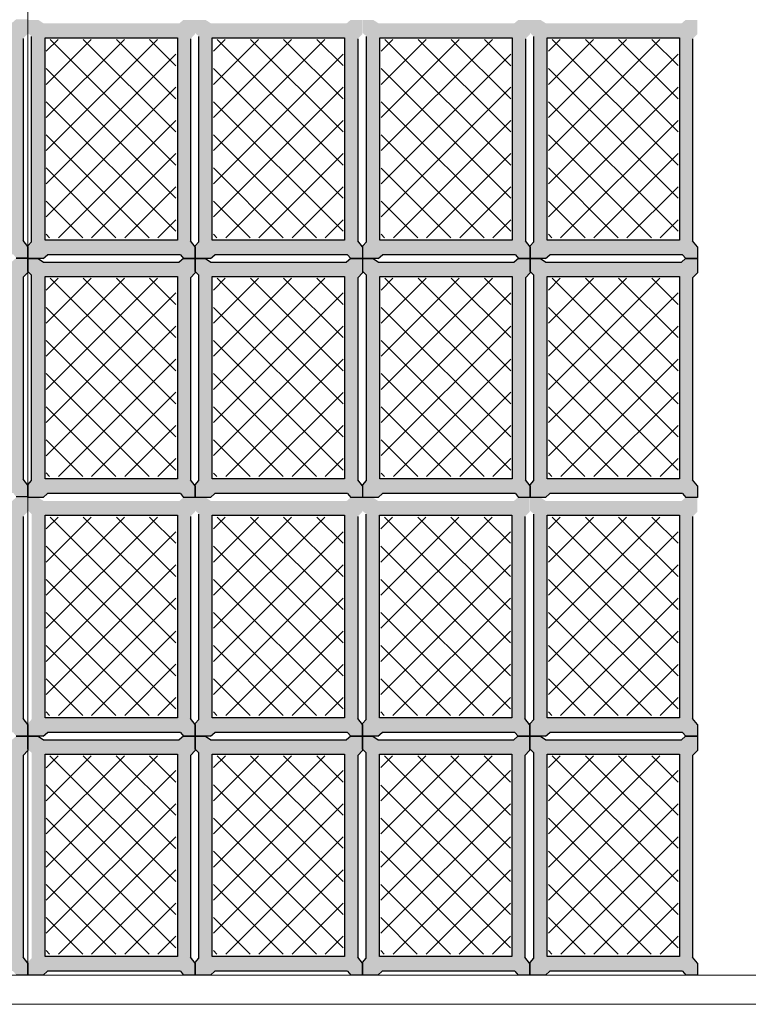
# Model space of a CAD drawing. Units: millimetres. Extents: x 1213 to 1441, y 439 to 700.
# Drawn here: x 1249 to 1251, y 660 to 662 of the extents above; entities that cross this region are included whole.
import ezdxf

# ---------------------------------------------------------------- set-up
doc = ezdxf.new("R2010")
doc.units = ezdxf.units.MM
doc.linetypes.add('RAYITAS', pattern=[0.375, 0.25, -0.125])
doc.linetypes.add('Solid', pattern=[0])
doc.layers.add('Banda Colgadora', color=3, linetype='RAYITAS', lineweight=13)
doc.layers.add('EQUIPOS', color=7, linetype='Solid', lineweight=0)

msp = doc.modelspace()

# ---------------------------------------------------------------- hatches: boundary and pattern name
at = {"layer": 'Banda Colgadora', "linetype": 'Continuous'}
h = msp.add_hatch(color=0, dxfattribs=at)
h.paths.add_polyline_path([(1249.095, 662.3288), (1249.0822, 662.3372), (1249.0573, 662.3372), (1249.0573, 662.306), (1249.0663, 662.2976), (1249.0663, 661.8068), (1249.0573, 661.7966), (1249.0573, 661.7663), (1249.0943, 661.7663), (1249.1043, 661.7757), (1249.4217, 661.7757), (1249.4293, 661.7663), (1249.4568, 661.7663), (1249.4568, 661.7944), (1249.4455, 661.8087), (1249.4455, 662.2915), (1249.4568, 662.303), (1249.4568, 662.3372), (1249.4289, 662.3372), (1249.419, 662.3288)])
h.paths.add_polyline_path([(1249.4144, 662.2946), (1249.4144, 661.8106), (1249.0983, 661.8106), (1249.0983, 662.2946)], flags=16)
h = msp.add_hatch(color=0, dxfattribs=at)
h.paths.add_polyline_path([(1249.4946, 662.3275), (1249.4817, 662.3359), (1249.4568, 662.3359), (1249.4568, 662.3047), (1249.4658, 662.2963), (1249.4658, 661.8055), (1249.4568, 661.7953), (1249.4568, 661.7651), (1249.4938, 661.7651), (1249.5038, 661.7744), (1249.8213, 661.7744), (1249.8289, 661.7651), (1249.8564, 661.7651), (1249.8564, 661.7931), (1249.8451, 661.8074), (1249.8451, 662.2902), (1249.8564, 662.3017), (1249.8564, 662.3359), (1249.8285, 662.3359), (1249.8186, 662.3275)])
h.paths.add_polyline_path([(1249.814, 662.2933), (1249.814, 661.8093), (1249.4979, 661.8093), (1249.4979, 662.2933)], flags=16)
h = msp.add_hatch(color=0, dxfattribs=at)
h.paths.add_polyline_path([(1249.8942, 662.3275), (1249.8813, 662.3359), (1249.8564, 662.3359), (1249.8564, 662.3047), (1249.8654, 662.2963), (1249.8654, 661.8055), (1249.8564, 661.7953), (1249.8564, 661.7651), (1249.8934, 661.7651), (1249.9034, 661.7744), (1250.2208, 661.7744), (1250.2285, 661.7651), (1250.256, 661.7651), (1250.256, 661.7931), (1250.2447, 661.8074), (1250.2447, 662.2902), (1250.256, 662.3017), (1250.256, 662.3359), (1250.228, 662.3359), (1250.2182, 662.3275)])
h.paths.add_polyline_path([(1250.2136, 662.2933), (1250.2136, 661.8093), (1249.8974, 661.8093), (1249.8974, 662.2933)], flags=16)
h = msp.add_hatch(color=0, dxfattribs=at)
h.paths.add_polyline_path([(1250.2947, 662.3275), (1250.2818, 662.3359), (1250.2569, 662.3359), (1250.2569, 662.3047), (1250.2659, 662.2963), (1250.2659, 661.8055), (1250.2569, 661.7953), (1250.2569, 661.7651), (1250.294, 661.7651), (1250.3039, 661.7744), (1250.6214, 661.7744), (1250.629, 661.7651), (1250.6565, 661.7651), (1250.6565, 661.7931), (1250.6452, 661.8074), (1250.6452, 662.2902), (1250.6565, 662.3017), (1250.6565, 662.3359), (1250.6286, 662.3359), (1250.6187, 662.3275)])
h.paths.add_polyline_path([(1250.6141, 662.2933), (1250.6141, 661.8093), (1250.298, 661.8093), (1250.298, 662.2933)], flags=16)
h = msp.add_hatch(color=0, dxfattribs=at)
h.paths.add_polyline_path([(1250.6943, 662.3275), (1250.6814, 662.3359), (1250.6565, 662.3359), (1250.6565, 662.3047), (1250.6655, 662.2963), (1250.6655, 661.8055), (1250.6565, 661.7953), (1250.6565, 661.7651), (1250.6935, 661.7651), (1250.7035, 661.7744), (1251.021, 661.7744), (1251.0286, 661.7651), (1251.0561, 661.7651), (1251.0561, 661.7931), (1251.0448, 661.8074), (1251.0448, 662.2902), (1251.0561, 662.3017), (1251.0561, 662.3359), (1251.0281, 662.3359), (1251.0183, 662.3275)])
h.paths.add_polyline_path([(1251.0137, 662.2933), (1251.0137, 661.8093), (1250.6975, 661.8093), (1250.6975, 662.2933)], flags=16)
h = msp.add_hatch(dxfattribs=at)
h.set_pattern_fill('ANSI37', color=0, scale=0.01764, angle=360, style=0)
h.set_pattern_definition([(45, (373.542175, -83.00783), (-0.0396029295, 0.0396029295), []), (135, (373.542175, -83.00783), (-0.0396029295, -0.0396029295), [])])
h.paths.add_polyline_path([(1249.8104, 661.815), (1249.8104, 662.2893), (1249.5005, 662.2893), (1249.5005, 661.815)])
h = msp.add_hatch(dxfattribs=at)
h.set_pattern_fill('ANSI37', color=0, scale=0.01764, angle=360, style=0)
h.set_pattern_definition([(45, (373.94174, -83.00783), (-0.0396029295, 0.0396029295), []), (135, (373.94174, -83.00783), (-0.0396029295, -0.0396029295), [])])
h.paths.add_polyline_path([(1250.2099, 661.815), (1250.2099, 662.2893), (1249.9001, 662.2893), (1249.9001, 661.815)])
h = msp.add_hatch(dxfattribs=at)
h.set_pattern_fill('ANSI37', color=0, scale=0.01764, angle=360, style=0)
h.set_pattern_definition([(45, (374.342286, -83.00783), (-0.0396029295, 0.0396029295), []), (135, (374.342286, -83.00783), (-0.0396029295, -0.0396029295), [])])
h.paths.add_polyline_path([(1250.6105, 661.815), (1250.6105, 662.2893), (1250.3007, 662.2893), (1250.3007, 661.815)])
h = msp.add_hatch(dxfattribs=at)
h.set_pattern_fill('ANSI37', color=0, scale=0.01764, angle=360, style=0)
h.set_pattern_definition([(45, (374.74185, -83.00783), (-0.0396029295, 0.0396029295), []), (135, (374.74185, -83.00783), (-0.0396029295, -0.0396029295), [])])
h.paths.add_polyline_path([(1251.01, 661.815), (1251.01, 662.2893), (1250.7002, 662.2893), (1250.7002, 661.815)])
h = msp.add_hatch(color=0, dxfattribs=at)
h.paths.add_polyline_path([(1249.095, 661.7579), (1249.0822, 661.7663), (1249.0573, 661.7663), (1249.0573, 661.7352), (1249.0663, 661.7267), (1249.0663, 661.2359), (1249.0573, 661.2257), (1249.0573, 661.1955), (1249.0943, 661.1955), (1249.1043, 661.2048), (1249.4217, 661.2048), (1249.4293, 661.1955), (1249.4568, 661.1955), (1249.4568, 661.2235), (1249.4455, 661.2378), (1249.4455, 661.7207), (1249.4568, 661.7321), (1249.4568, 661.7663), (1249.4289, 661.7663), (1249.419, 661.7579)])
h.paths.add_polyline_path([(1249.4144, 661.7237), (1249.4144, 661.2397), (1249.0983, 661.2397), (1249.0983, 661.7237)], flags=16)
h = msp.add_hatch(color=0, dxfattribs=at)
h.paths.add_polyline_path([(1249.4946, 661.7566), (1249.4817, 661.7651), (1249.4568, 661.7651), (1249.4568, 661.7339), (1249.4658, 661.7254), (1249.4658, 661.2346), (1249.4568, 661.2244), (1249.4568, 661.1942), (1249.4938, 661.1942), (1249.5038, 661.2035), (1249.8213, 661.2035), (1249.8289, 661.1942), (1249.8564, 661.1942), (1249.8564, 661.2222), (1249.8451, 661.2365), (1249.8451, 661.7194), (1249.8564, 661.7308), (1249.8564, 661.7651), (1249.8285, 661.7651), (1249.8186, 661.7566)])
h.paths.add_polyline_path([(1249.814, 661.7224), (1249.814, 661.2384), (1249.4979, 661.2384), (1249.4979, 661.7224)], flags=16)
h = msp.add_hatch(color=0, dxfattribs=at)
h.paths.add_polyline_path([(1249.8942, 661.7566), (1249.8813, 661.7651), (1249.8564, 661.7651), (1249.8564, 661.7339), (1249.8654, 661.7254), (1249.8654, 661.2346), (1249.8564, 661.2244), (1249.8564, 661.1942), (1249.8934, 661.1942), (1249.9034, 661.2035), (1250.2208, 661.2035), (1250.2285, 661.1942), (1250.256, 661.1942), (1250.256, 661.2222), (1250.2447, 661.2365), (1250.2447, 661.7194), (1250.256, 661.7308), (1250.256, 661.7651), (1250.228, 661.7651), (1250.2182, 661.7566)])
h.paths.add_polyline_path([(1250.2136, 661.7224), (1250.2136, 661.2384), (1249.8974, 661.2384), (1249.8974, 661.7224)], flags=16)
h = msp.add_hatch(color=0, dxfattribs=at)
h.paths.add_polyline_path([(1250.2947, 661.7566), (1250.2818, 661.7651), (1250.2569, 661.7651), (1250.2569, 661.7339), (1250.2659, 661.7254), (1250.2659, 661.2346), (1250.2569, 661.2244), (1250.2569, 661.1942), (1250.294, 661.1942), (1250.3039, 661.2035), (1250.6214, 661.2035), (1250.629, 661.1942), (1250.6565, 661.1942), (1250.6565, 661.2222), (1250.6452, 661.2365), (1250.6452, 661.7194), (1250.6565, 661.7308), (1250.6565, 661.7651), (1250.6286, 661.7651), (1250.6187, 661.7566)])
h.paths.add_polyline_path([(1250.6141, 661.7224), (1250.6141, 661.2384), (1250.298, 661.2384), (1250.298, 661.7224)], flags=16)
h = msp.add_hatch(color=0, dxfattribs=at)
h.paths.add_polyline_path([(1250.6943, 661.7566), (1250.6814, 661.7651), (1250.6565, 661.7651), (1250.6565, 661.7339), (1250.6655, 661.7254), (1250.6655, 661.2346), (1250.6565, 661.2244), (1250.6565, 661.1942), (1250.6935, 661.1942), (1250.7035, 661.2035), (1251.021, 661.2035), (1251.0286, 661.1942), (1251.0561, 661.1942), (1251.0561, 661.2222), (1251.0448, 661.2365), (1251.0448, 661.7194), (1251.0561, 661.7308), (1251.0561, 661.7651), (1251.0281, 661.7651), (1251.0183, 661.7566)])
h.paths.add_polyline_path([(1251.0137, 661.7224), (1251.0137, 661.2384), (1250.6975, 661.2384), (1250.6975, 661.7224)], flags=16)
h = msp.add_hatch(dxfattribs=at)
h.set_pattern_fill('ANSI37', color=0, scale=0.01764, angle=360, style=0)
h.set_pattern_definition([(45, (373.542175, -83.57871), (-0.0396029295, 0.0396029295), []), (135, (373.542175, -83.57871), (-0.0396029295, -0.0396029295), [])])
h.paths.add_polyline_path([(1249.8104, 661.2442), (1249.8104, 661.7184), (1249.5005, 661.7184), (1249.5005, 661.2442)])
h = msp.add_hatch(dxfattribs=at)
h.set_pattern_fill('ANSI37', color=0, scale=0.01764, angle=360, style=0)
h.set_pattern_definition([(45, (373.94174, -83.57871), (-0.0396029295, 0.0396029295), []), (135, (373.94174, -83.57871), (-0.0396029295, -0.0396029295), [])])
h.paths.add_polyline_path([(1250.2099, 661.2442), (1250.2099, 661.7184), (1249.9001, 661.7184), (1249.9001, 661.2442)])
h = msp.add_hatch(dxfattribs=at)
h.set_pattern_fill('ANSI37', color=0, scale=0.01764, angle=360, style=0)
h.set_pattern_definition([(45, (374.342286, -83.57871), (-0.0396029295, 0.0396029295), []), (135, (374.342286, -83.57871), (-0.0396029295, -0.0396029295), [])])
h.paths.add_polyline_path([(1250.6105, 661.2442), (1250.6105, 661.7184), (1250.3007, 661.7184), (1250.3007, 661.2442)])
h = msp.add_hatch(dxfattribs=at)
h.set_pattern_fill('ANSI37', color=0, scale=0.01764, angle=360, style=0)
h.set_pattern_definition([(45, (374.74185, -83.57871), (-0.0396029295, 0.0396029295), []), (135, (374.74185, -83.57871), (-0.0396029295, -0.0396029295), [])])
h.paths.add_polyline_path([(1251.01, 661.2442), (1251.01, 661.7184), (1250.7002, 661.7184), (1250.7002, 661.2442)])
h = msp.add_hatch(color=0, dxfattribs=at)
h.paths.add_polyline_path([(1249.095, 661.1855), (1249.0822, 661.1939), (1249.0573, 661.1939), (1249.0573, 661.1628), (1249.0663, 661.1543), (1249.0663, 660.6635), (1249.0573, 660.6533), (1249.0573, 660.6231), (1249.0943, 660.6231), (1249.1043, 660.6324), (1249.4217, 660.6324), (1249.4293, 660.6231), (1249.4568, 660.6231), (1249.4568, 660.6511), (1249.4455, 660.6654), (1249.4455, 661.1483), (1249.4568, 661.1597), (1249.4568, 661.1939), (1249.4289, 661.1939), (1249.419, 661.1855)])
h.paths.add_polyline_path([(1249.4144, 661.1513), (1249.4144, 660.6673), (1249.0983, 660.6673), (1249.0983, 661.1513)], flags=16)
h = msp.add_hatch(color=0, dxfattribs=at)
h.paths.add_polyline_path([(1249.4946, 661.1855), (1249.4817, 661.1939), (1249.4568, 661.1939), (1249.4568, 661.1628), (1249.4658, 661.1543), (1249.4658, 660.6635), (1249.4568, 660.6533), (1249.4568, 660.6231), (1249.4938, 660.6231), (1249.5038, 660.6324), (1249.8213, 660.6324), (1249.8289, 660.6231), (1249.8564, 660.6231), (1249.8564, 660.6511), (1249.8451, 660.6654), (1249.8451, 661.1483), (1249.8564, 661.1597), (1249.8564, 661.1939), (1249.8285, 661.1939), (1249.8186, 661.1855)])
h.paths.add_polyline_path([(1249.814, 661.1513), (1249.814, 660.6673), (1249.4979, 660.6673), (1249.4979, 661.1513)], flags=16)
h = msp.add_hatch(color=0, dxfattribs=at)
h.paths.add_polyline_path([(1249.8942, 661.1855), (1249.8813, 661.1939), (1249.8564, 661.1939), (1249.8564, 661.1628), (1249.8654, 661.1543), (1249.8654, 660.6635), (1249.8564, 660.6533), (1249.8564, 660.6231), (1249.8934, 660.6231), (1249.9034, 660.6324), (1250.2208, 660.6324), (1250.2285, 660.6231), (1250.256, 660.6231), (1250.256, 660.6511), (1250.2447, 660.6654), (1250.2447, 661.1483), (1250.256, 661.1597), (1250.256, 661.1939), (1250.228, 661.1939), (1250.2182, 661.1855)])
h.paths.add_polyline_path([(1250.2136, 661.1513), (1250.2136, 660.6673), (1249.8974, 660.6673), (1249.8974, 661.1513)], flags=16)
h = msp.add_hatch(color=0, dxfattribs=at)
h.paths.add_polyline_path([(1250.2937, 661.1855), (1250.2809, 661.1939), (1250.256, 661.1939), (1250.256, 661.1628), (1250.265, 661.1543), (1250.265, 660.6635), (1250.256, 660.6533), (1250.256, 660.6231), (1250.293, 660.6231), (1250.3029, 660.6324), (1250.6204, 660.6324), (1250.628, 660.6231), (1250.6555, 660.6231), (1250.6555, 660.6511), (1250.6442, 660.6654), (1250.6442, 661.1483), (1250.6555, 661.1597), (1250.6555, 661.1939), (1250.6276, 661.1939), (1250.6177, 661.1855)])
h.paths.add_polyline_path([(1250.6131, 661.1513), (1250.6131, 660.6673), (1250.297, 660.6673), (1250.297, 661.1513)], flags=16)
h = msp.add_hatch(color=0, dxfattribs=at)
h.paths.add_polyline_path([(1250.6943, 661.1855), (1250.6814, 661.1939), (1250.6565, 661.1939), (1250.6565, 661.1628), (1250.6655, 661.1543), (1250.6655, 660.6635), (1250.6565, 660.6533), (1250.6565, 660.6231), (1250.6935, 660.6231), (1250.7035, 660.6324), (1251.021, 660.6324), (1251.0286, 660.6231), (1251.0561, 660.6231), (1251.0561, 660.6511), (1251.0448, 660.6654), (1251.0448, 661.1483), (1251.0561, 661.1597), (1251.0561, 661.1939), (1251.0281, 661.1939), (1251.0183, 661.1855)])
h.paths.add_polyline_path([(1251.0137, 661.1513), (1251.0137, 660.6673), (1250.6975, 660.6673), (1250.6975, 661.1513)], flags=16)
h = msp.add_hatch(dxfattribs=at)
h.set_pattern_fill('ANSI37', color=0, scale=0.01764, angle=360, style=0)
h.set_pattern_definition([(45, (373.542175, -84.14982), (-0.0396029295, 0.0396029295), []), (135, (373.542175, -84.14982), (-0.0396029295, -0.0396029295), [])])
h.paths.add_polyline_path([(1249.8104, 660.673), (1249.8104, 661.1473), (1249.5005, 661.1473), (1249.5005, 660.673)])
h = msp.add_hatch(dxfattribs=at)
h.set_pattern_fill('ANSI37', color=0, scale=0.01764, angle=360, style=0)
h.set_pattern_definition([(45, (373.94174, -84.14982), (-0.0396029295, 0.0396029295), []), (135, (373.94174, -84.14982), (-0.0396029295, -0.0396029295), [])])
h.paths.add_polyline_path([(1250.2099, 660.673), (1250.2099, 661.1473), (1249.9001, 661.1473), (1249.9001, 660.673)])
h = msp.add_hatch(dxfattribs=at)
h.set_pattern_fill('ANSI37', color=0, scale=0.01764, angle=360, style=0)
h.set_pattern_definition([(45, (374.34131, -84.14982), (-0.0396029295, 0.0396029295), []), (135, (374.34131, -84.14982), (-0.0396029295, -0.0396029295), [])])
h.paths.add_polyline_path([(1250.6095, 660.673), (1250.6095, 661.1473), (1250.2997, 661.1473), (1250.2997, 660.673)])
h = msp.add_hatch(dxfattribs=at)
h.set_pattern_fill('ANSI37', color=0, scale=0.01764, angle=360, style=0)
h.set_pattern_definition([(45, (374.74185, -84.14982), (-0.0396029295, 0.0396029295), []), (135, (374.74185, -84.14982), (-0.0396029295, -0.0396029295), [])])
h.paths.add_polyline_path([(1251.01, 660.673), (1251.01, 661.1473), (1250.7002, 661.1473), (1250.7002, 660.673)])
h = msp.add_hatch(color=0, dxfattribs=at)
h.paths.add_polyline_path([(1249.095, 660.6146), (1249.0822, 660.6231), (1249.0573, 660.6231), (1249.0573, 660.5919), (1249.0663, 660.5834), (1249.0663, 660.0926), (1249.0573, 660.0824), (1249.0573, 660.0522), (1249.0943, 660.0522), (1249.1043, 660.0615), (1249.4217, 660.0615), (1249.4293, 660.0522), (1249.4568, 660.0522), (1249.4568, 660.0802), (1249.4455, 660.0945), (1249.4455, 660.5774), (1249.4568, 660.5888), (1249.4568, 660.6231), (1249.4289, 660.6231), (1249.419, 660.6146)])
h.paths.add_polyline_path([(1249.4144, 660.5804), (1249.4144, 660.0964), (1249.0983, 660.0964), (1249.0983, 660.5804)], flags=16)
h = msp.add_hatch(color=0, dxfattribs=at)
h.paths.add_polyline_path([(1249.4946, 660.6146), (1249.4817, 660.6231), (1249.4568, 660.6231), (1249.4568, 660.5919), (1249.4658, 660.5834), (1249.4658, 660.0926), (1249.4568, 660.0824), (1249.4568, 660.0522), (1249.4938, 660.0522), (1249.5038, 660.0615), (1249.8213, 660.0615), (1249.8289, 660.0522), (1249.8564, 660.0522), (1249.8564, 660.0802), (1249.8451, 660.0945), (1249.8451, 660.5774), (1249.8564, 660.5888), (1249.8564, 660.6231), (1249.8285, 660.6231), (1249.8186, 660.6146)])
h.paths.add_polyline_path([(1249.814, 660.5804), (1249.814, 660.0964), (1249.4979, 660.0964), (1249.4979, 660.5804)], flags=16)
h = msp.add_hatch(color=0, dxfattribs=at)
h.paths.add_polyline_path([(1249.8942, 660.6146), (1249.8813, 660.6231), (1249.8564, 660.6231), (1249.8564, 660.5919), (1249.8654, 660.5834), (1249.8654, 660.0926), (1249.8564, 660.0824), (1249.8564, 660.0522), (1249.8934, 660.0522), (1249.9034, 660.0615), (1250.2208, 660.0615), (1250.2285, 660.0522), (1250.256, 660.0522), (1250.256, 660.0802), (1250.2447, 660.0945), (1250.2447, 660.5774), (1250.256, 660.5888), (1250.256, 660.6231), (1250.228, 660.6231), (1250.2182, 660.6146)])
h.paths.add_polyline_path([(1250.2136, 660.5804), (1250.2136, 660.0964), (1249.8974, 660.0964), (1249.8974, 660.5804)], flags=16)
h = msp.add_hatch(color=0, dxfattribs=at)
h.paths.add_polyline_path([(1250.2937, 660.6146), (1250.2809, 660.6231), (1250.256, 660.6231), (1250.256, 660.5919), (1250.265, 660.5834), (1250.265, 660.0926), (1250.256, 660.0824), (1250.256, 660.0522), (1250.293, 660.0522), (1250.3029, 660.0615), (1250.6204, 660.0615), (1250.628, 660.0522), (1250.6555, 660.0522), (1250.6555, 660.0802), (1250.6442, 660.0945), (1250.6442, 660.5774), (1250.6555, 660.5888), (1250.6555, 660.6231), (1250.6276, 660.6231), (1250.6177, 660.6146)])
h.paths.add_polyline_path([(1250.6131, 660.5804), (1250.6131, 660.0964), (1250.297, 660.0964), (1250.297, 660.5804)], flags=16)
h = msp.add_hatch(color=0, dxfattribs=at)
h.paths.add_polyline_path([(1250.6943, 660.6146), (1250.6814, 660.6231), (1250.6565, 660.6231), (1250.6565, 660.5919), (1250.6655, 660.5834), (1250.6655, 660.0926), (1250.6565, 660.0824), (1250.6565, 660.0522), (1250.6935, 660.0522), (1250.7035, 660.0615), (1251.021, 660.0615), (1251.0286, 660.0522), (1251.0561, 660.0522), (1251.0561, 660.0802), (1251.0448, 660.0945), (1251.0448, 660.5774), (1251.0561, 660.5888), (1251.0561, 660.6231), (1251.0281, 660.6231), (1251.0183, 660.6146)])
h.paths.add_polyline_path([(1251.0137, 660.5804), (1251.0137, 660.0964), (1250.6975, 660.0964), (1250.6975, 660.5804)], flags=16)
h = msp.add_hatch(dxfattribs=at)
h.set_pattern_fill('ANSI37', color=0, scale=0.01764, angle=360, style=0)
h.set_pattern_definition([(45, (373.542175, -84.720697), (-0.0396029295, 0.0396029295), []), (135, (373.542175, -84.720697), (-0.0396029295, -0.0396029295), [])])
h.paths.add_polyline_path([(1249.8104, 660.1022), (1249.8104, 660.5765), (1249.5005, 660.5765), (1249.5005, 660.1022)])
h = msp.add_hatch(dxfattribs=at)
h.set_pattern_fill('ANSI37', color=0, scale=0.01764, angle=360, style=0)
h.set_pattern_definition([(45, (373.94174, -84.720697), (-0.0396029295, 0.0396029295), []), (135, (373.94174, -84.720697), (-0.0396029295, -0.0396029295), [])])
h.paths.add_polyline_path([(1250.2099, 660.1022), (1250.2099, 660.5765), (1249.9001, 660.5765), (1249.9001, 660.1022)])
h = msp.add_hatch(dxfattribs=at)
h.set_pattern_fill('ANSI37', color=0, scale=0.01764, angle=360, style=0)
h.set_pattern_definition([(45, (374.34131, -84.720697), (-0.0396029295, 0.0396029295), []), (135, (374.34131, -84.720697), (-0.0396029295, -0.0396029295), [])])
h.paths.add_polyline_path([(1250.6095, 660.1022), (1250.6095, 660.5765), (1250.2997, 660.5765), (1250.2997, 660.1022)])
h = msp.add_hatch(dxfattribs=at)
h.set_pattern_fill('ANSI37', color=0, scale=0.01764, angle=360, style=0)
h.set_pattern_definition([(45, (374.74185, -84.720697), (-0.0396029295, 0.0396029295), []), (135, (374.74185, -84.720697), (-0.0396029295, -0.0396029295), [])])
h.paths.add_polyline_path([(1251.01, 660.1022), (1251.01, 660.5765), (1250.7002, 660.5765), (1250.7002, 660.1022)])

# ---------------------------------------------------------------- linework, layer by layer
at = {"color": 0, "linetype": 'ByBlock'}
for p, q in [((1249.4568, 661.7944), (1249.4455, 661.8087)), ((1249.4568, 661.7953), (1249.4658, 661.8055)), ((1249.8564, 661.7931), (1249.8451, 661.8074)), ((1249.8564, 661.7953), (1249.8654, 661.8055)), ((1250.256, 661.7931), (1250.2447, 661.8074)), ((1250.2569, 661.7953), (1250.2659, 661.8055)), ((1250.6565, 661.7931), (1250.6452, 661.8074)), ((1250.6565, 661.7953), (1250.6655, 661.8055)), ((1251.0561, 661.7931), (1251.0448, 661.8074)), ((1249.4938, 661.7651), (1249.5038, 661.7744)), ((1249.8213, 661.7744), (1249.8289, 661.7651)), ((1249.8934, 661.7651), (1249.9034, 661.7744)), ((1250.2208, 661.7744), (1250.2285, 661.7651)), ((1250.294, 661.7651), (1250.3039, 661.7744)), ((1250.6214, 661.7744), (1250.629, 661.7651)), ((1250.6935, 661.7651), (1250.7035, 661.7744)), ((1251.021, 661.7744), (1251.0286, 661.7651)), ((1249.4817, 661.7651), (1249.4946, 661.7566)), ((1249.8285, 661.7651), (1249.8186, 661.7566)), ((1249.8813, 661.7651), (1249.8942, 661.7566)), ((1250.228, 661.7651), (1250.2182, 661.7566)), ((1250.2818, 661.7651), (1250.2947, 661.7566)), ((1250.6286, 661.7651), (1250.6187, 661.7566)), ((1250.6814, 661.7651), (1250.6943, 661.7566)), ((1251.0281, 661.7651), (1251.0183, 661.7566)), ((1249.4568, 661.7321), (1249.4455, 661.7207)), ((1249.4568, 661.7339), (1249.4658, 661.7254)), ((1249.8564, 661.7308), (1249.8451, 661.7194)), ((1249.8564, 661.7339), (1249.8654, 661.7254)), ((1250.256, 661.7308), (1250.2447, 661.7194)), ((1250.2569, 661.7339), (1250.2659, 661.7254)), ((1250.6565, 661.7308), (1250.6452, 661.7194)), ((1250.6565, 661.7339), (1250.6655, 661.7254)), ((1251.0561, 661.7308), (1251.0448, 661.7194)), ((1249.4568, 661.2235), (1249.4455, 661.2378)), ((1249.4568, 661.2244), (1249.4658, 661.2346)), ((1249.8564, 661.2222), (1249.8451, 661.2365)), ((1249.8564, 661.2244), (1249.8654, 661.2346)), ((1250.256, 661.2222), (1250.2447, 661.2365)), ((1250.2569, 661.2244), (1250.2659, 661.2346)), ((1250.6565, 661.2222), (1250.6452, 661.2365)), ((1250.6565, 661.2244), (1250.6655, 661.2346)), ((1251.0561, 661.2222), (1251.0448, 661.2365)), ((1249.4938, 661.1942), (1249.5038, 661.2035)), ((1249.8213, 661.2035), (1249.8289, 661.1942)), ((1249.8934, 661.1942), (1249.9034, 661.2035)), ((1250.2208, 661.2035), (1250.2285, 661.1942)), ((1250.294, 661.1942), (1250.3039, 661.2035)), ((1250.6214, 661.2035), (1250.629, 661.1942)), ((1250.6935, 661.1942), (1250.7035, 661.2035)), ((1251.021, 661.2035), (1251.0286, 661.1942)), ((1249.4568, 660.6511), (1249.4455, 660.6654)), ((1249.8564, 660.6511), (1249.8451, 660.6654)), ((1249.8564, 660.6533), (1249.8654, 660.6635)), ((1250.256, 660.6511), (1250.2447, 660.6654)), ((1250.256, 660.6533), (1250.265, 660.6635)), ((1250.6555, 660.6511), (1250.6442, 660.6654)), ((1250.6565, 660.6533), (1250.6655, 660.6635)), ((1251.0561, 660.6511), (1251.0448, 660.6654)), ((1249.4817, 660.6231), (1249.4946, 660.6146)), ((1249.4938, 660.6231), (1249.5038, 660.6324)), ((1249.8285, 660.6231), (1249.8186, 660.6146)), ((1249.8213, 660.6324), (1249.8289, 660.6231)), ((1249.8813, 660.6231), (1249.8942, 660.6146)), ((1249.8934, 660.6231), (1249.9034, 660.6324)), ((1250.228, 660.6231), (1250.2182, 660.6146)), ((1250.2208, 660.6324), (1250.2285, 660.6231)), ((1250.2809, 660.6231), (1250.2937, 660.6146)), ((1250.293, 660.6231), (1250.3029, 660.6324)), ((1250.6276, 660.6231), (1250.6177, 660.6146)), ((1250.6204, 660.6324), (1250.628, 660.6231)), ((1250.6814, 660.6231), (1250.6943, 660.6146)), ((1250.6935, 660.6231), (1250.7035, 660.6324)), ((1251.0281, 660.6231), (1251.0183, 660.6146)), ((1251.021, 660.6324), (1251.0286, 660.6231)), ((1249.4568, 660.5888), (1249.4455, 660.5774)), ((1249.8564, 660.5888), (1249.8451, 660.5774)), ((1249.8564, 660.5919), (1249.8654, 660.5834)), ((1250.256, 660.5888), (1250.2447, 660.5774)), ((1250.256, 660.5919), (1250.265, 660.5834)), ((1250.6555, 660.5888), (1250.6442, 660.5774)), ((1250.6565, 660.5919), (1250.6655, 660.5834)), ((1251.0561, 660.5888), (1251.0448, 660.5774)), ((1249.4568, 660.0802), (1249.4455, 660.0945)), ((1249.8564, 660.0802), (1249.8451, 660.0945)), ((1249.8564, 660.0824), (1249.8654, 660.0926)), ((1250.256, 660.0802), (1250.2447, 660.0945)), ((1250.256, 660.0824), (1250.265, 660.0926)), ((1250.6555, 660.0802), (1250.6442, 660.0945)), ((1250.6565, 660.0824), (1250.6655, 660.0926)), ((1251.0561, 660.0802), (1251.0448, 660.0945)), ((1249.4938, 660.0522), (1249.5038, 660.0615)), ((1249.8213, 660.0615), (1249.8289, 660.0522)), ((1249.8934, 660.0522), (1249.9034, 660.0615)), ((1250.2208, 660.0615), (1250.2285, 660.0522)), ((1250.293, 660.0522), (1250.3029, 660.0615)), ((1250.6204, 660.0615), (1250.628, 660.0522)), ((1250.6935, 660.0522), (1250.7035, 660.0615)), ((1251.021, 660.0615), (1251.0286, 660.0522))]:
    msp.add_line(p, q, dxfattribs=at)
for points in [[(1249.4455, 662.2915), (1249.4455, 661.8087)], [(1249.4658, 661.8055), (1249.4658, 662.2963)], [(1249.8654, 661.8055), (1249.8654, 662.2963)], [(1250.2659, 661.8055), (1250.2659, 662.2963)], [(1250.6655, 661.8055), (1250.6655, 662.2963)], [(1249.8451, 662.2902), (1249.8451, 661.8074)], [(1250.2447, 662.2902), (1250.2447, 661.8074)], [(1250.6452, 662.2902), (1250.6452, 661.8074)], [(1251.0448, 662.2902), (1251.0448, 661.8074)], [(1249.4568, 661.7944), (1249.4568, 661.7663), (1249.4293, 661.7663)], [(1249.4938, 661.7651), (1249.4568, 661.7651), (1249.4568, 661.7953)], [(1249.8213, 661.7744), (1249.5038, 661.7744)], [(1249.8564, 661.7931), (1249.8564, 661.7651), (1249.8289, 661.7651)], [(1249.8934, 661.7651), (1249.8564, 661.7651), (1249.8564, 661.7953)], [(1250.2208, 661.7744), (1249.9034, 661.7744)], [(1250.256, 661.7931), (1250.256, 661.7651), (1250.2285, 661.7651)], [(1250.294, 661.7651), (1250.2569, 661.7651), (1250.2569, 661.7953)], [(1250.6214, 661.7744), (1250.3039, 661.7744)], [(1250.6565, 661.7931), (1250.6565, 661.7651), (1250.629, 661.7651)], [(1250.6935, 661.7651), (1250.6565, 661.7651), (1250.6565, 661.7953)], [(1251.021, 661.7744), (1250.7035, 661.7744)], [(1251.0561, 661.7931), (1251.0561, 661.7651), (1251.0286, 661.7651)], [(1249.4289, 661.7663), (1249.4568, 661.7663), (1249.4568, 661.7321)], [(1249.4568, 661.7339), (1249.4568, 661.7651), (1249.4817, 661.7651)], [(1249.4946, 661.7566), (1249.8186, 661.7566)], [(1249.8285, 661.7651), (1249.8564, 661.7651), (1249.8564, 661.7308)], [(1249.8564, 661.7339), (1249.8564, 661.7651), (1249.8813, 661.7651)], [(1249.8942, 661.7566), (1250.2182, 661.7566)], [(1250.228, 661.7651), (1250.256, 661.7651), (1250.256, 661.7308)], [(1250.2569, 661.7339), (1250.2569, 661.7651), (1250.2818, 661.7651)], [(1250.2947, 661.7566), (1250.6187, 661.7566)], [(1250.6286, 661.7651), (1250.6565, 661.7651), (1250.6565, 661.7308)], [(1250.6565, 661.7339), (1250.6565, 661.7651), (1250.6814, 661.7651)], [(1250.6943, 661.7566), (1251.0183, 661.7566)], [(1251.0281, 661.7651), (1251.0561, 661.7651), (1251.0561, 661.7308)], [(1249.4455, 661.7207), (1249.4455, 661.2378)], [(1249.4658, 661.2346), (1249.4658, 661.7254)], [(1249.8451, 661.7194), (1249.8451, 661.2365)], [(1249.8654, 661.2346), (1249.8654, 661.7254)], [(1250.2447, 661.7194), (1250.2447, 661.2365)], [(1250.2659, 661.2346), (1250.2659, 661.7254)], [(1250.6452, 661.7194), (1250.6452, 661.2365)], [(1250.6655, 661.2346), (1250.6655, 661.7254)], [(1251.0448, 661.7194), (1251.0448, 661.2365)], [(1249.4568, 661.2235), (1249.4568, 661.1955), (1249.4293, 661.1955)], [(1249.4938, 661.1942), (1249.4568, 661.1942), (1249.4568, 661.2244)], [(1249.8564, 661.2222), (1249.8564, 661.1942), (1249.8289, 661.1942)], [(1249.8934, 661.1942), (1249.8564, 661.1942), (1249.8564, 661.2244)], [(1250.256, 661.2222), (1250.256, 661.1942), (1250.2285, 661.1942)], [(1250.294, 661.1942), (1250.2569, 661.1942), (1250.2569, 661.2244)], [(1250.6565, 661.2222), (1250.6565, 661.1942), (1250.629, 661.1942)], [(1250.6935, 661.1942), (1250.6565, 661.1942), (1250.6565, 661.2244)], [(1251.0561, 661.2222), (1251.0561, 661.1942), (1251.0286, 661.1942)], [(1249.8213, 661.2035), (1249.5038, 661.2035)], [(1250.2208, 661.2035), (1249.9034, 661.2035)], [(1250.6214, 661.2035), (1250.3039, 661.2035)], [(1251.021, 661.2035), (1250.7035, 661.2035)], [(1249.4455, 661.1483), (1249.4455, 660.6654)], [(1249.8451, 661.1483), (1249.8451, 660.6654)], [(1249.8654, 660.6635), (1249.8654, 661.1543)], [(1250.2447, 661.1483), (1250.2447, 660.6654)], [(1250.265, 660.6635), (1250.265, 661.1543)], [(1250.6442, 661.1483), (1250.6442, 660.6654)], [(1250.6655, 660.6635), (1250.6655, 661.1543)], [(1251.0448, 661.1483), (1251.0448, 660.6654)], [(1249.4568, 660.6511), (1249.4568, 660.6231), (1249.4293, 660.6231)], [(1249.4938, 660.6231), (1249.4568, 660.6231), (1249.4568, 660.6533)], [(1249.8564, 660.6511), (1249.8564, 660.6231), (1249.8289, 660.6231)], [(1249.8934, 660.6231), (1249.8564, 660.6231), (1249.8564, 660.6533)], [(1250.256, 660.6511), (1250.256, 660.6231), (1250.2285, 660.6231)], [(1250.293, 660.6231), (1250.256, 660.6231), (1250.256, 660.6533)], [(1250.6555, 660.6511), (1250.6555, 660.6231), (1250.628, 660.6231)], [(1250.6935, 660.6231), (1250.6565, 660.6231), (1250.6565, 660.6533)], [(1251.0561, 660.6511), (1251.0561, 660.6231), (1251.0286, 660.6231)], [(1249.4289, 660.6231), (1249.4568, 660.6231), (1249.4568, 660.5888)], [(1249.4568, 660.5919), (1249.4568, 660.6231), (1249.4817, 660.6231)], [(1249.8213, 660.6324), (1249.5038, 660.6324)], [(1249.8285, 660.6231), (1249.8564, 660.6231), (1249.8564, 660.5888)], [(1249.8564, 660.5919), (1249.8564, 660.6231), (1249.8813, 660.6231)], [(1250.2208, 660.6324), (1249.9034, 660.6324)], [(1250.228, 660.6231), (1250.256, 660.6231), (1250.256, 660.5888)], [(1250.256, 660.5919), (1250.256, 660.6231), (1250.2809, 660.6231)], [(1250.6204, 660.6324), (1250.3029, 660.6324)], [(1250.6276, 660.6231), (1250.6555, 660.6231), (1250.6555, 660.5888)], [(1250.6565, 660.5919), (1250.6565, 660.6231), (1250.6814, 660.6231)], [(1251.021, 660.6324), (1250.7035, 660.6324)], [(1251.0281, 660.6231), (1251.0561, 660.6231), (1251.0561, 660.5888)], [(1249.4946, 660.6146), (1249.8186, 660.6146)], [(1249.8942, 660.6146), (1250.2182, 660.6146)], [(1250.2937, 660.6146), (1250.6177, 660.6146)], [(1250.6943, 660.6146), (1251.0183, 660.6146)], [(1249.4455, 660.5774), (1249.4455, 660.0945)], [(1249.8451, 660.5774), (1249.8451, 660.0945)], [(1249.8654, 660.0926), (1249.8654, 660.5834)], [(1250.2447, 660.5774), (1250.2447, 660.0945)], [(1250.265, 660.0926), (1250.265, 660.5834)], [(1250.6442, 660.5774), (1250.6442, 660.0945)], [(1250.6655, 660.0926), (1250.6655, 660.5834)], [(1251.0448, 660.5774), (1251.0448, 660.0945)], [(1249.4568, 660.0802), (1249.4568, 660.0522), (1249.4293, 660.0522)], [(1249.4938, 660.0522), (1249.4568, 660.0522), (1249.4568, 660.0824)], [(1249.8564, 660.0802), (1249.8564, 660.0522), (1249.8289, 660.0522)], [(1249.8934, 660.0522), (1249.8564, 660.0522), (1249.8564, 660.0824)], [(1250.256, 660.0802), (1250.256, 660.0522), (1250.2285, 660.0522)], [(1250.293, 660.0522), (1250.256, 660.0522), (1250.256, 660.0824)], [(1250.6555, 660.0802), (1250.6555, 660.0522), (1250.628, 660.0522)], [(1250.6935, 660.0522), (1250.6565, 660.0522), (1250.6565, 660.0824)], [(1251.0561, 660.0802), (1251.0561, 660.0522), (1251.0286, 660.0522)], [(1249.8213, 660.0615), (1249.5038, 660.0615)], [(1250.2208, 660.0615), (1249.9034, 660.0615)], [(1250.6204, 660.0615), (1250.3029, 660.0615)], [(1251.021, 660.0615), (1250.7035, 660.0615)]]:
    msp.add_lwpolyline(points, dxfattribs=at)
for points in [[(1249.814, 662.2933), (1249.814, 661.8093), (1249.4979, 661.8093), (1249.4979, 662.2933)], [(1250.2136, 662.2933), (1250.2136, 661.8093), (1249.8974, 661.8093), (1249.8974, 662.2933)], [(1250.6141, 662.2933), (1250.6141, 661.8093), (1250.298, 661.8093), (1250.298, 662.2933)], [(1251.0137, 662.2933), (1251.0137, 661.8093), (1250.6975, 661.8093), (1250.6975, 662.2933)], [(1249.814, 661.7224), (1249.814, 661.2384), (1249.4979, 661.2384), (1249.4979, 661.7224)], [(1250.2136, 661.7224), (1250.2136, 661.2384), (1249.8974, 661.2384), (1249.8974, 661.7224)], [(1250.6141, 661.7224), (1250.6141, 661.2384), (1250.298, 661.2384), (1250.298, 661.7224)], [(1251.0137, 661.7224), (1251.0137, 661.2384), (1250.6975, 661.2384), (1250.6975, 661.7224)], [(1249.814, 661.1513), (1249.814, 660.6673), (1249.4979, 660.6673), (1249.4979, 661.1513)], [(1250.2136, 661.1513), (1250.2136, 660.6673), (1249.8974, 660.6673), (1249.8974, 661.1513)], [(1250.6131, 661.1513), (1250.6131, 660.6673), (1250.297, 660.6673), (1250.297, 661.1513)], [(1251.0137, 661.1513), (1251.0137, 660.6673), (1250.6975, 660.6673), (1250.6975, 661.1513)], [(1249.814, 660.5804), (1249.814, 660.0964), (1249.4979, 660.0964), (1249.4979, 660.5804)], [(1250.2136, 660.5804), (1250.2136, 660.0964), (1249.8974, 660.0964), (1249.8974, 660.5804)], [(1250.6131, 660.5804), (1250.6131, 660.0964), (1250.297, 660.0964), (1250.297, 660.5804)], [(1251.0137, 660.5804), (1251.0137, 660.0964), (1250.6975, 660.0964), (1250.6975, 660.5804)]]:
    msp.add_lwpolyline(points, close=True, dxfattribs=at)
at = {"layer": 'EQUIPOS', "color": 0, "linetype": 'Continuous'}
for p, q in [((1249.4568, 660.0522), (1249.4568, 664.8222)), ((1249.4568, 660.0522), (1249.4568, 664.8222)), ((1249.4568, 661.1955), (1249.4568, 661.2931)), ((1249.4568, 661.2573), (1249.4568, 661.1942)), ((1249.5268, 660.0522), (1249.4568, 660.0522)), ((1249.5268, 660.0522), (1249.4568, 660.0522))]:
    msp.add_line(p, q, dxfattribs=at)
at = {"layer": 'EQUIPOS'}
for p, q in [((1253.7267, 660.0522), (1244.1912, 660.0522)), ((1253.7267, 660.0522), (1244.1912, 660.0522)), ((1253.7267, 659.9822), (1244.1912, 659.9822))]:
    msp.add_line(p, q, dxfattribs=at)

doc.saveas('drawing.dxf')
